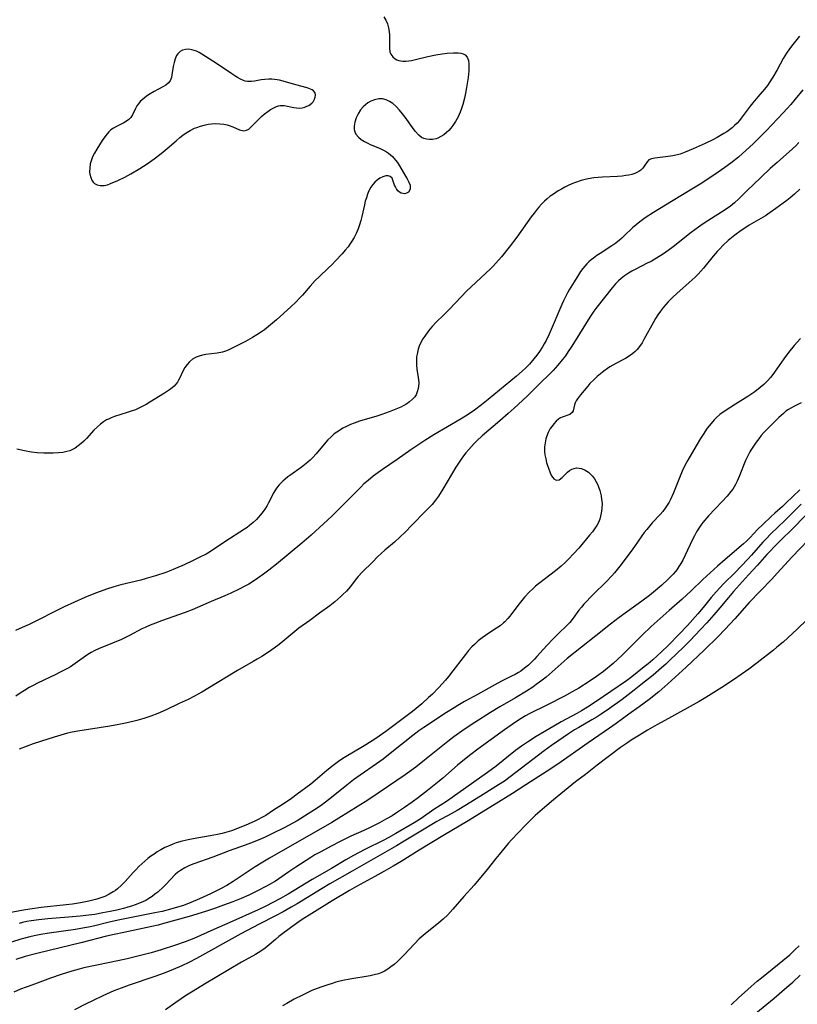
# Model space of a CAD drawing. Units: inches. Extents: x 2112724 to 2118096, y 223719 to 229200.
# Drawn here: x 2117691 to 2117826, y 224034 to 224204 of the extents above; entities that cross this region are included whole.
import ezdxf

# ---------------------------------------------------------------- set-up
doc = ezdxf.new("R2010")
doc.units = ezdxf.units.IN
doc.header["$MEASUREMENT"] = 0
doc.layers.add('c_15_T13S_R20E', color=175, linetype='Continuous')

msp = doc.modelspace()

# ---------------------------------------------------------------- linework, layer by layer
at = {"layer": 'c_15_T13S_R20E'}
for points in [[(2117754.39, 224204.38, 810), (2117754.72, 224203.79, 810), (2117755, 224203.14, 810), (2117755.2, 224202.48, 810), (2117755.32, 224201.84, 810), (2117755.38, 224201.21, 810), (2117755.38, 224200.67, 810), (2117755.33, 224199.52, 810), (2117755.33, 224198.92, 810), (2117755.44, 224198.32, 810), (2117755.61, 224197.9, 810), (2117755.93, 224197.47, 810), (2117756.35, 224197.12, 810), (2117756.65, 224196.95, 810), (2117756.98, 224196.81, 810), (2117757.64, 224196.67, 810), (2117758.16, 224196.67, 810), (2117758.71, 224196.73, 810), (2117759.17, 224196.82, 810), (2117759.85, 224196.97, 810), (2117761.98, 224197.51, 810), (2117763.36, 224197.81, 810), (2117764.46, 224197.98, 810), (2117765.32, 224198.06, 810), (2117766.44, 224198.12, 810), (2117767.22, 224198.11, 810), (2117767.69, 224198.06, 810), (2117768.1, 224197.95, 810), (2117768.45, 224197.77, 810), (2117768.79, 224197.36, 810), (2117768.99, 224196.79, 810), (2117769.06, 224196.25, 810), (2117769.07, 224195.54, 810), (2117769.04, 224195, 810), (2117768.93, 224193.88, 810), (2117768.68, 224192.13, 810), (2117768.51, 224191.18, 810), (2117768.33, 224190.31, 810), (2117768.03, 224189.2, 810), (2117767.82, 224188.54, 810), (2117767.57, 224187.9, 810), (2117767.2, 224187.08, 810), (2117766.76, 224186.27, 810), (2117766.29, 224185.55, 810), (2117765.98, 224185.14, 810), (2117765.61, 224184.74, 810), (2117765.22, 224184.38, 810), (2117764.74, 224183.99, 810), (2117764.24, 224183.66, 810), (2117763.72, 224183.4, 810), (2117763.41, 224183.29, 810), (2117762.78, 224183.15, 810), (2117762.27, 224183.13, 810), (2117761.77, 224183.19, 810), (2117761.31, 224183.32, 810), (2117760.88, 224183.53, 810), (2117760.4, 224183.92, 810), (2117759.8, 224184.58, 810), (2117759.31, 224185.24, 810), (2117758.09, 224187, 810), (2117757.61, 224187.62, 810), (2117757.11, 224188.22, 810), (2117756.5, 224188.86, 810), (2117755.95, 224189.35, 810), (2117755.37, 224189.75, 810), (2117754.76, 224190.04, 810), (2117754.13, 224190.19, 810), (2117753.49, 224190.19, 810), (2117752.77, 224190.04, 810), (2117752.13, 224189.78, 810), (2117751.6, 224189.47, 810), (2117751.19, 224189.17, 810), (2117750.82, 224188.81, 810), (2117750.37, 224188.27, 810), (2117749.93, 224187.6, 810), (2117749.58, 224186.9, 810), (2117749.34, 224186.17, 810), (2117749.24, 224185.45, 810), (2117749.27, 224184.87, 810), (2117749.36, 224184.51, 810), (2117749.56, 224184.09, 810), (2117749.98, 224183.56, 810), (2117750.46, 224183.18, 810), (2117751.02, 224182.83, 810), (2117751.59, 224182.53, 810), (2117752.04, 224182.31, 810), (2117753.6, 224181.65, 810), (2117754.08, 224181.42, 810), (2117754.65, 224181.12, 810), (2117755.19, 224180.77, 810), (2117755.85, 224180.23, 810), (2117756.42, 224179.61, 810), (2117756.73, 224179.19, 810), (2117757.09, 224178.63, 810), (2117758.15, 224176.82, 810), (2117758.42, 224176.33, 810), (2117758.66, 224175.87, 810), (2117758.9, 224175.27, 810), (2117758.95, 224174.6, 810), (2117758.66, 224174.08, 810), (2117758.31, 224173.86, 810), (2117758.02, 224173.79, 810), (2117757.7, 224173.8, 810), (2117757.39, 224173.88, 810), (2117757.1, 224174.05, 810), (2117756.8, 224174.31, 810), (2117756.56, 224174.63, 810), (2117756.38, 224174.95, 810), (2117756.24, 224175.29, 810), (2117755.8, 224176.49, 810), (2117755.47, 224176.77, 810), (2117755.13, 224176.86, 810), (2117754.73, 224176.86, 810), (2117754.2, 224176.72, 810), (2117753.68, 224176.46, 810), (2117753.25, 224176.15, 810), (2117752.84, 224175.77, 810), (2117752.48, 224175.36, 810), (2117752.15, 224174.9, 810), (2117751.8, 224174.26, 810), (2117751.68, 224173.99, 810), (2117751.56, 224173.68, 810), (2117751.36, 224173.09, 810), (2117751.18, 224172.48, 810), (2117751.02, 224171.85, 810), (2117750.57, 224169.87, 810), (2117750.38, 224169.13, 810), (2117750.16, 224168.39, 810), (2117749.92, 224167.7, 810), (2117749.59, 224166.91, 810), (2117749.26, 224166.22, 810), (2117748.87, 224165.56, 810), (2117748.52, 224165.04, 810), (2117748.2, 224164.62, 810), (2117747.7, 224164.02, 810), (2117747.18, 224163.42, 810), (2117746.05, 224162.19, 810), (2117745.38, 224161.5, 810), (2117744.83, 224160.95, 810), (2117743.19, 224159.43, 810), (2117742.54, 224158.8, 810), (2117741.63, 224157.81, 810), (2117740.3, 224156.25, 810), (2117739.82, 224155.71, 810), (2117739.18, 224155.05, 810), (2117738.3, 224154.22, 810), (2117735.83, 224152.01, 810), (2117735.14, 224151.41, 810), (2117734.45, 224150.84, 810), (2117733.74, 224150.29, 810), (2117733.26, 224149.94, 810), (2117732.45, 224149.4, 810), (2117731.69, 224148.93, 810), (2117730.46, 224148.25, 810), (2117729.11, 224147.53, 810), (2117727.95, 224146.95, 810), (2117727.5, 224146.75, 810), (2117727.04, 224146.58, 810), (2117726.51, 224146.43, 810), (2117725.56, 224146.24, 810), (2117723.61, 224145.97, 810), (2117723.02, 224145.87, 810), (2117722.45, 224145.72, 810), (2117721.94, 224145.53, 810), (2117721.34, 224145.18, 810), (2117720.81, 224144.74, 810), (2117720.38, 224144.28, 810), (2117720.01, 224143.76, 810), (2117719.65, 224143.09, 810), (2117719.13, 224141.95, 810), (2117718.92, 224141.56, 810), (2117718.7, 224141.21, 810), (2117718.44, 224140.87, 810), (2117718.14, 224140.55, 810), (2117717.81, 224140.24, 810), (2117717.36, 224139.9, 810), (2117716.49, 224139.32, 810), (2117713.92, 224137.74, 810), (2117713.28, 224137.38, 810), (2117712.28, 224136.84, 810), (2117711.45, 224136.46, 810), (2117710.74, 224136.19, 810), (2117710.03, 224135.95, 810), (2117707.84, 224135.26, 810), (2117707.23, 224135.04, 810), (2117706.8, 224134.84, 810), (2117706.48, 224134.68, 810), (2117705.94, 224134.35, 810), (2117705.41, 224133.95, 810), (2117704.9, 224133.51, 810), (2117704.29, 224132.91, 810), (2117702.97, 224131.49, 810), (2117702.52, 224131.02, 810), (2117702.06, 224130.59, 810), (2117701.57, 224130.19, 810), (2117701.06, 224129.83, 810), (2117700.48, 224129.52, 810), (2117700.09, 224129.36, 810), (2117699.58, 224129.21, 810), (2117698.89, 224129.07, 810), (2117698.17, 224128.99, 810), (2117697.26, 224128.93, 810), (2117696.46, 224128.92, 810), (2117695.64, 224128.92, 810), (2117694.45, 224128.99, 810), (2117693.49, 224129.12, 810), (2117692.31, 224129.33, 810), (2117690.98, 224129.62, 810)], [(2117826.22, 224201, 808), (2117825.03, 224199.56, 808), (2117824.47, 224198.82, 808), (2117823.95, 224198.06, 808), (2117823.41, 224197.18, 808), (2117822.33, 224195.21, 808), (2117821.61, 224193.94, 808), (2117820.98, 224192.95, 808), (2117820.65, 224192.47, 808), (2117820.18, 224191.88, 808), (2117819, 224190.52, 808), (2117818.14, 224189.48, 808), (2117817.7, 224188.92, 808), (2117816.14, 224186.83, 808), (2117815.82, 224186.42, 808), (2117815.42, 224185.97, 808), (2117815, 224185.55, 808), (2117814.56, 224185.16, 808), (2117814.09, 224184.8, 808), (2117813.63, 224184.49, 808), (2117813.16, 224184.19, 808), (2117812, 224183.52, 808), (2117811.21, 224183.09, 808), (2117809.92, 224182.47, 808), (2117807.85, 224181.52, 808), (2117806.46, 224180.95, 808), (2117805.61, 224180.65, 808), (2117805.11, 224180.51, 808), (2117804.3, 224180.34, 808), (2117803.51, 224180.21, 808), (2117801.2, 224179.92, 808), (2117800.61, 224179.8, 808), (2117800.18, 224179.62, 808), (2117799.86, 224179.31, 808), (2117799.38, 224178.57, 808), (2117799.11, 224178.2, 808), (2117798.77, 224177.85, 808), (2117798.46, 224177.64, 808), (2117798.21, 224177.49, 808), (2117797.75, 224177.29, 808), (2117797.24, 224177.13, 808), (2117796.69, 224176.99, 808), (2117796.2, 224176.91, 808), (2117795.55, 224176.82, 808), (2117794.75, 224176.76, 808), (2117792.16, 224176.66, 808), (2117791.4, 224176.61, 808), (2117790.64, 224176.53, 808), (2117790.3, 224176.48, 808), (2117789.38, 224176.29, 808), (2117788.47, 224176.05, 808), (2117787.49, 224175.72, 808), (2117786.86, 224175.48, 808), (2117786.24, 224175.21, 808), (2117785.66, 224174.92, 808), (2117785.09, 224174.6, 808), (2117784.53, 224174.26, 808), (2117783.7, 224173.73, 808), (2117783.15, 224173.34, 808), (2117782.63, 224172.93, 808), (2117782.12, 224172.47, 808), (2117781.63, 224171.98, 808), (2117781.18, 224171.48, 808), (2117780.86, 224171.1, 808), (2117780.34, 224170.44, 808), (2117779.84, 224169.77, 808), (2117777.34, 224166.27, 808), (2117776.04, 224164.53, 808), (2117774.71, 224162.87, 808), (2117773.76, 224161.78, 808), (2117773.29, 224161.28, 808), (2117772.81, 224160.8, 808), (2117769.46, 224157.68, 808), (2117768.66, 224156.92, 808), (2117767.73, 224155.98, 808), (2117765.68, 224153.79, 808), (2117764.72, 224152.83, 808), (2117763.43, 224151.56, 808), (2117762.71, 224150.81, 808), (2117762.34, 224150.38, 808), (2117761.98, 224149.93, 808), (2117761.45, 224149.19, 808), (2117761.13, 224148.68, 808), (2117760.84, 224148.17, 808), (2117760.51, 224147.44, 808), (2117760.33, 224146.94, 808), (2117760.12, 224146.08, 808), (2117760.05, 224145.6, 808), (2117760.01, 224145.12, 808), (2117760.01, 224144.25, 808), (2117760.09, 224143.41, 808), (2117760.27, 224142.41, 808), (2117760.38, 224141.63, 808), (2117760.42, 224141.08, 808), (2117760.38, 224140.44, 808), (2117760.22, 224139.72, 808), (2117759.94, 224139.04, 808), (2117759.71, 224138.69, 808), (2117759.36, 224138.28, 808), (2117758.8, 224137.8, 808), (2117758.16, 224137.38, 808), (2117757.74, 224137.14, 808), (2117757.31, 224136.92, 808), (2117756.73, 224136.66, 808), (2117755.29, 224136.08, 808), (2117754.06, 224135.64, 808), (2117753.18, 224135.35, 808), (2117750.15, 224134.45, 808), (2117749.27, 224134.15, 808), (2117748.62, 224133.89, 808), (2117747.94, 224133.58, 808), (2117747.29, 224133.24, 808), (2117746.7, 224132.89, 808), (2117746.25, 224132.59, 808), (2117745.81, 224132.26, 808), (2117745.19, 224131.73, 808), (2117744.7, 224131.23, 808), (2117744.08, 224130.52, 808), (2117742.69, 224128.83, 808), (2117742.04, 224128.13, 808), (2117741.65, 224127.75, 808), (2117741.25, 224127.39, 808), (2117740.67, 224126.91, 808), (2117740.07, 224126.46, 808), (2117738.32, 224125.22, 808), (2117737.8, 224124.84, 808), (2117737.34, 224124.48, 808), (2117736.9, 224124.1, 808), (2117736.3, 224123.48, 808), (2117735.99, 224123.1, 808), (2117735.71, 224122.71, 808), (2117735.37, 224122.15, 808), (2117734.46, 224120.34, 808), (2117734.2, 224119.88, 808), (2117733.91, 224119.43, 808), (2117733.51, 224118.85, 808), (2117733.07, 224118.29, 808), (2117732.68, 224117.84, 808), (2117732.36, 224117.49, 808), (2117731.79, 224116.95, 808), (2117731.19, 224116.45, 808), (2117730.74, 224116.11, 808), (2117730.28, 224115.79, 808), (2117726.9, 224113.61, 808), (2117724.27, 224111.86, 808), (2117723.67, 224111.5, 808), (2117722.49, 224110.89, 808), (2117721.42, 224110.38, 808), (2117719.86, 224109.66, 808), (2117718.37, 224109, 808), (2117717.27, 224108.56, 808), (2117716.68, 224108.34, 808), (2117714.92, 224107.75, 808), (2117713.32, 224107.28, 808), (2117712.38, 224107.02, 808), (2117708.91, 224106.17, 808), (2117707.73, 224105.85, 808), (2117706.48, 224105.46, 808), (2117704.73, 224104.83, 808), (2117703.98, 224104.53, 808), (2117702.68, 224103.98, 808), (2117699.12, 224102.37, 808), (2117697.78, 224101.72, 808), (2117694.36, 224099.94, 808), (2117693.09, 224099.33, 808), (2117691.87, 224098.79, 808), (2117690.71, 224098.31, 808)], [(2117826.81, 224191.76, 806), (2117825.47, 224190.11, 806), (2117824.69, 224189.19, 806), (2117824.08, 224188.49, 806), (2117823.39, 224187.74, 806), (2117820.46, 224184.67, 806), (2117819.02, 224183.19, 806), (2117818.19, 224182.39, 806), (2117817, 224181.3, 806), (2117815.64, 224180.12, 806), (2117814.32, 224179.04, 806), (2117813.33, 224178.3, 806), (2117812.75, 224177.89, 806), (2117811.57, 224177.1, 806), (2117809.02, 224175.44, 806), (2117807.88, 224174.73, 806), (2117804.09, 224172.46, 806), (2117800.96, 224170.53, 806), (2117799.54, 224169.61, 806), (2117798.62, 224168.94, 806), (2117797.97, 224168.43, 806), (2117797.34, 224167.89, 806), (2117795.93, 224166.5, 806), (2117795.5, 224166.1, 806), (2117795.08, 224165.73, 806), (2117794.45, 224165.24, 806), (2117793.79, 224164.78, 806), (2117791.77, 224163.47, 806), (2117791.18, 224163.08, 806), (2117790.6, 224162.66, 806), (2117790.19, 224162.34, 806), (2117789.82, 224162.02, 806), (2117789.46, 224161.68, 806), (2117789.1, 224161.29, 806), (2117788.77, 224160.88, 806), (2117788.38, 224160.34, 806), (2117788.01, 224159.78, 806), (2117787.25, 224158.57, 806), (2117786.42, 224157.19, 806), (2117786.12, 224156.64, 806), (2117785.82, 224156.09, 806), (2117785.42, 224155.27, 806), (2117785.13, 224154.65, 806), (2117782.94, 224149.52, 806), (2117782.41, 224148.43, 806), (2117782.11, 224147.86, 806), (2117781.79, 224147.31, 806), (2117781.26, 224146.5, 806), (2117780.81, 224145.86, 806), (2117780.32, 224145.24, 806), (2117779.56, 224144.35, 806), (2117778.92, 224143.68, 806), (2117778.28, 224143.09, 806), (2117777.3, 224142.25, 806), (2117772.41, 224138.2, 806), (2117771.25, 224137.3, 806), (2117770.04, 224136.4, 806), (2117768.95, 224135.65, 806), (2117767.74, 224134.88, 806), (2117763.04, 224132.1, 806), (2117761.45, 224131.11, 806), (2117760.44, 224130.46, 806), (2117759.02, 224129.52, 806), (2117756.71, 224127.88, 806), (2117754.14, 224126.13, 806), (2117753.34, 224125.57, 806), (2117752.56, 224124.99, 806), (2117751.65, 224124.25, 806), (2117750.94, 224123.62, 806), (2117750.38, 224123.08, 806), (2117747.95, 224120.62, 806), (2117745.38, 224118.06, 806), (2117743.95, 224116.71, 806), (2117741.81, 224114.77, 806), (2117740.19, 224113.38, 806), (2117735.85, 224109.78, 806), (2117734.53, 224108.73, 806), (2117733.58, 224108.01, 806), (2117732.61, 224107.32, 806), (2117731.84, 224106.81, 806), (2117731.02, 224106.32, 806), (2117730.34, 224105.94, 806), (2117729.39, 224105.45, 806), (2117727.92, 224104.75, 806), (2117726.89, 224104.3, 806), (2117724.54, 224103.33, 806), (2117722.19, 224102.27, 806), (2117721.28, 224101.88, 806), (2117720.03, 224101.41, 806), (2117715.96, 224099.99, 806), (2117714.9, 224099.59, 806), (2117714, 224099.23, 806), (2117713.11, 224098.84, 806), (2117712.54, 224098.56, 806), (2117710.41, 224097.43, 806), (2117709.02, 224096.75, 806), (2117707.47, 224096.09, 806), (2117705.09, 224095.14, 806), (2117704.46, 224094.86, 806), (2117703.82, 224094.51, 806), (2117703.24, 224094.15, 806), (2117701.03, 224092.57, 806), (2117700.21, 224092.04, 806), (2117699.72, 224091.74, 806), (2117698.47, 224091.07, 806), (2117697.72, 224090.69, 806), (2117694.52, 224089.19, 806), (2117693.79, 224088.82, 806), (2117693.07, 224088.42, 806), (2117692.27, 224087.94, 806), (2117691.56, 224087.48, 806), (2117690.81, 224086.95, 806)], [(2117826.12, 224182.63, 804), (2117825.57, 224182.08, 804), (2117825, 224181.55, 804), (2117822.33, 224179.21, 804), (2117821.15, 224178.14, 804), (2117818.14, 224175.27, 804), (2117817.22, 224174.39, 804), (2117815.72, 224172.89, 804), (2117815, 224172.23, 804), (2117814.26, 224171.62, 804), (2117813.39, 224171, 804), (2117810.35, 224169.12, 804), (2117809.54, 224168.57, 804), (2117808.74, 224168.01, 804), (2117807.48, 224167.06, 804), (2117804.37, 224164.62, 804), (2117802.9, 224163.54, 804), (2117802.22, 224163.08, 804), (2117801.2, 224162.46, 804), (2117800.56, 224162.1, 804), (2117799.91, 224161.76, 804), (2117797.82, 224160.71, 804), (2117797.22, 224160.38, 804), (2117796.64, 224160.04, 804), (2117795.94, 224159.57, 804), (2117795.41, 224159.16, 804), (2117794.91, 224158.72, 804), (2117794.39, 224158.19, 804), (2117793.84, 224157.54, 804), (2117791.17, 224154.17, 804), (2117790.64, 224153.47, 804), (2117789.96, 224152.46, 804), (2117787.44, 224148.35, 804), (2117786.74, 224147.24, 804), (2117786.26, 224146.52, 804), (2117785.75, 224145.79, 804), (2117785.19, 224145.05, 804), (2117784.43, 224144.13, 804), (2117783.63, 224143.26, 804), (2117782.99, 224142.6, 804), (2117781.37, 224141.02, 804), (2117779.25, 224138.92, 804), (2117778.34, 224138.04, 804), (2117776.88, 224136.7, 804), (2117775.87, 224135.81, 804), (2117774.42, 224134.56, 804), (2117771.37, 224131.96, 804), (2117770.46, 224131.1, 804), (2117769.97, 224130.59, 804), (2117769.04, 224129.56, 804), (2117768.57, 224129, 804), (2117768.15, 224128.46, 804), (2117767.74, 224127.91, 804), (2117767.28, 224127.22, 804), (2117766.83, 224126.5, 804), (2117764.59, 224122.75, 804), (2117763.83, 224121.54, 804), (2117763.31, 224120.8, 804), (2117762.73, 224120.09, 804), (2117762.17, 224119.49, 804), (2117761.6, 224118.9, 804), (2117759.23, 224116.51, 804), (2117758.08, 224115.32, 804), (2117757.22, 224114.46, 804), (2117756.24, 224113.58, 804), (2117754.54, 224112.16, 804), (2117753.93, 224111.62, 804), (2117753.31, 224111.03, 804), (2117752.45, 224110.18, 804), (2117750.64, 224108.36, 804), (2117749.95, 224107.62, 804), (2117749.61, 224107.23, 804), (2117748.62, 224105.92, 804), (2117748.26, 224105.48, 804), (2117747.93, 224105.11, 804), (2117747.31, 224104.5, 804), (2117746.95, 224104.18, 804), (2117745.91, 224103.28, 804), (2117745.05, 224102.58, 804), (2117743.25, 224101.28, 804), (2117741.58, 224100.04, 804), (2117739.67, 224098.68, 804), (2117738.64, 224097.86, 804), (2117736.92, 224096.39, 804), (2117736.27, 224095.88, 804), (2117734.77, 224094.8, 804), (2117733.31, 224093.82, 804), (2117732.51, 224093.33, 804), (2117731.8, 224092.92, 804), (2117729.07, 224091.4, 804), (2117723.98, 224088.3, 804), (2117722.91, 224087.66, 804), (2117721.68, 224086.97, 804), (2117720.57, 224086.4, 804), (2117719.03, 224085.66, 804), (2117716.79, 224084.61, 804), (2117715.34, 224083.98, 804), (2117714.13, 224083.52, 804), (2117712.88, 224083.1, 804), (2117711.71, 224082.76, 804), (2117710.03, 224082.34, 804), (2117708.61, 224082.05, 804), (2117707.01, 224081.77, 804), (2117701.47, 224080.9, 804), (2117700.54, 224080.72, 804), (2117699.74, 224080.53, 804), (2117697.38, 224079.85, 804), (2117695.07, 224079.14, 804), (2117693.78, 224078.7, 804), (2117691.35, 224077.8, 804)], [(2117826.26, 224174.58, 802), (2117825.32, 224173.68, 802), (2117824.61, 224173.07, 802), (2117824.04, 224172.63, 802), (2117822.14, 224171.22, 802), (2117821.15, 224170.52, 802), (2117820.31, 224169.99, 802), (2117817.53, 224168.36, 802), (2117816.75, 224167.86, 802), (2117816.14, 224167.44, 802), (2117815.03, 224166.61, 802), (2117813.9, 224165.68, 802), (2117813.02, 224164.89, 802), (2117812.36, 224164.21, 802), (2117811.97, 224163.79, 802), (2117811.28, 224162.98, 802), (2117809.6, 224160.92, 802), (2117808.67, 224159.89, 802), (2117808.18, 224159.39, 802), (2117807.16, 224158.43, 802), (2117805, 224156.55, 802), (2117804.31, 224155.92, 802), (2117803.49, 224155.08, 802), (2117802.69, 224154.18, 802), (2117802.16, 224153.5, 802), (2117801.71, 224152.86, 802), (2117801.32, 224152.23, 802), (2117800.96, 224151.59, 802), (2117799.33, 224148.57, 802), (2117799, 224148.01, 802), (2117798.71, 224147.59, 802), (2117798.14, 224146.88, 802), (2117797.79, 224146.53, 802), (2117797.42, 224146.19, 802), (2117796.76, 224145.7, 802), (2117796.16, 224145.32, 802), (2117795.59, 224145, 802), (2117793.95, 224144.14, 802), (2117793.45, 224143.85, 802), (2117793.04, 224143.59, 802), (2117792.41, 224143.14, 802), (2117791.8, 224142.65, 802), (2117791.24, 224142.19, 802), (2117790.7, 224141.7, 802), (2117790, 224140.97, 802), (2117789.62, 224140.54, 802), (2117788.38, 224139.03, 802), (2117787.86, 224138.36, 802), (2117787.6, 224137.97, 802), (2117787.43, 224137.64, 802), (2117787.31, 224137.31, 802), (2117787.08, 224136.27, 802), (2117786.93, 224135.96, 802), (2117786.5, 224135.62, 802), (2117785.22, 224135.18, 802), (2117784.9, 224135.03, 802), (2117784.57, 224134.82, 802), (2117784.15, 224134.45, 802), (2117783.75, 224134.02, 802), (2117783.44, 224133.62, 802), (2117783.15, 224133.19, 802), (2117782.78, 224132.51, 802), (2117782.48, 224131.77, 802), (2117782.37, 224131.41, 802), (2117782.23, 224130.73, 802), (2117782.17, 224130.04, 802), (2117782.17, 224129.24, 802), (2117782.22, 224128.67, 802), (2117782.35, 224127.98, 802), (2117782.51, 224127.31, 802), (2117782.65, 224126.82, 802), (2117782.81, 224126.35, 802), (2117783.13, 224125.55, 802), (2117783.38, 224125.03, 802), (2117783.57, 224124.74, 802), (2117783.78, 224124.5, 802), (2117784.16, 224124.3, 802), (2117784.67, 224124.36, 802), (2117785.19, 224124.74, 802), (2117785.7, 224125.28, 802), (2117786.12, 224125.68, 802), (2117786.49, 224125.96, 802), (2117786.89, 224126.18, 802), (2117787.28, 224126.32, 802), (2117787.69, 224126.39, 802), (2117788.12, 224126.38, 802), (2117788.56, 224126.28, 802), (2117789.16, 224126.03, 802), (2117789.74, 224125.65, 802), (2117790.06, 224125.37, 802), (2117790.44, 224124.97, 802), (2117790.78, 224124.51, 802), (2117791.08, 224124.01, 802), (2117791.3, 224123.57, 802), (2117791.48, 224123.11, 802), (2117791.7, 224122.47, 802), (2117791.92, 224121.56, 802), (2117792.02, 224120.93, 802), (2117792.08, 224120.29, 802), (2117792.06, 224119.37, 802), (2117791.95, 224118.58, 802), (2117791.83, 224118.05, 802), (2117791.68, 224117.54, 802), (2117791.45, 224116.97, 802), (2117791.16, 224116.42, 802), (2117790.81, 224115.87, 802), (2117790.41, 224115.34, 802), (2117789.93, 224114.75, 802), (2117788.06, 224112.54, 802), (2117787.17, 224111.55, 802), (2117786.31, 224110.65, 802), (2117785.67, 224110.02, 802), (2117785, 224109.43, 802), (2117784.02, 224108.63, 802), (2117782.29, 224107.31, 802), (2117781.08, 224106.36, 802), (2117780.6, 224105.96, 802), (2117780.06, 224105.47, 802), (2117779.55, 224104.97, 802), (2117778.7, 224104.06, 802), (2117778.23, 224103.5, 802), (2117777.78, 224102.93, 802), (2117776.86, 224101.68, 802), (2117776.17, 224100.77, 802), (2117775.83, 224100.37, 802), (2117775.3, 224099.8, 802), (2117775.08, 224099.6, 802), (2117774.49, 224099.13, 802), (2117773.85, 224098.69, 802), (2117772.51, 224097.84, 802), (2117771.94, 224097.46, 802), (2117771.37, 224097.05, 802), (2117770.68, 224096.49, 802), (2117770.02, 224095.88, 802), (2117769.61, 224095.46, 802), (2117769.02, 224094.82, 802), (2117768.47, 224094.16, 802), (2117768.06, 224093.65, 802), (2117766.3, 224091.3, 802), (2117765.54, 224090.33, 802), (2117765.01, 224089.7, 802), (2117763.9, 224088.46, 802), (2117762.77, 224087.3, 802), (2117762.12, 224086.7, 802), (2117760.93, 224085.63, 802), (2117759.32, 224084.3, 802), (2117758.17, 224083.41, 802), (2117754.73, 224080.87, 802), (2117752.98, 224079.66, 802), (2117751.29, 224078.56, 802), (2117750.41, 224078.02, 802), (2117747.88, 224076.54, 802), (2117747.29, 224076.16, 802), (2117746.53, 224075.63, 802), (2117745.61, 224074.94, 802), (2117744.55, 224074.11, 802), (2117742.49, 224072.36, 802), (2117741.74, 224071.76, 802), (2117739.39, 224069.99, 802), (2117738.41, 224069.28, 802), (2117737.14, 224068.41, 802), (2117735.33, 224067.22, 802), (2117733.97, 224066.35, 802), (2117733.29, 224065.96, 802), (2117732.65, 224065.62, 802), (2117732.09, 224065.34, 802), (2117730.95, 224064.82, 802), (2117729.4, 224064.19, 802), (2117728.04, 224063.7, 802), (2117727.26, 224063.46, 802), (2117726.44, 224063.24, 802), (2117725.62, 224063.05, 802), (2117724.37, 224062.8, 802), (2117721.42, 224062.3, 802), (2117720.54, 224062.12, 802), (2117719.54, 224061.88, 802), (2117718.51, 224061.58, 802), (2117717.89, 224061.36, 802), (2117717.27, 224061.11, 802), (2117716.55, 224060.77, 802), (2117715.86, 224060.39, 802), (2117715.23, 224060.03, 802), (2117714.68, 224059.67, 802), (2117714.14, 224059.3, 802), (2117713.61, 224058.9, 802), (2117713.06, 224058.45, 802), (2117712.54, 224057.97, 802), (2117712.06, 224057.51, 802), (2117711.51, 224056.96, 802), (2117711.07, 224056.48, 802), (2117709.67, 224054.89, 802), (2117709.06, 224054.28, 802), (2117708.36, 224053.67, 802), (2117707.98, 224053.39, 802), (2117707.58, 224053.12, 802), (2117706.89, 224052.7, 802), (2117706.16, 224052.34, 802), (2117705.66, 224052.14, 802), (2117704.77, 224051.86, 802), (2117703.42, 224051.53, 802), (2117701.95, 224051.24, 802), (2117700.57, 224051.02, 802), (2117699.48, 224050.88, 802), (2117695.14, 224050.4, 802), (2117693.61, 224050.2, 802), (2117692.44, 224050.03, 802), (2117691.47, 224049.86, 802), (2117689.98, 224049.54, 802)], [(2117826.36, 224148.79, 800), (2117825.29, 224147.55, 800), (2117824.32, 224146.35, 800), (2117823.51, 224145.25, 800), (2117822.3, 224143.52, 800), (2117821.59, 224142.56, 800), (2117821.18, 224142.03, 800), (2117820.75, 224141.52, 800), (2117820.4, 224141.15, 800), (2117820.03, 224140.79, 800), (2117819.42, 224140.27, 800), (2117818.49, 224139.57, 800), (2117817.29, 224138.76, 800), (2117815.15, 224137.42, 800), (2117813.37, 224136.26, 800), (2117812.45, 224135.6, 800), (2117811.86, 224135.11, 800), (2117811.44, 224134.7, 800), (2117810.92, 224134.1, 800), (2117810.59, 224133.68, 800), (2117810.27, 224133.25, 800), (2117809.55, 224132.18, 800), (2117809.09, 224131.46, 800), (2117808.33, 224130.21, 800), (2117806.89, 224127.76, 800), (2117806.4, 224126.84, 800), (2117805.92, 224125.85, 800), (2117805.56, 224124.99, 800), (2117804.41, 224122.07, 800), (2117803.91, 224120.96, 800), (2117803.66, 224120.47, 800), (2117803.35, 224119.95, 800), (2117803.01, 224119.44, 800), (2117802.59, 224118.89, 800), (2117802.14, 224118.37, 800), (2117800.75, 224116.89, 800), (2117800.27, 224116.34, 800), (2117799.8, 224115.77, 800), (2117799.39, 224115.22, 800), (2117798.99, 224114.66, 800), (2117797.71, 224112.81, 800), (2117797.11, 224112, 800), (2117795.14, 224109.4, 800), (2117794.22, 224108.26, 800), (2117793.77, 224107.74, 800), (2117792.78, 224106.7, 800), (2117790.55, 224104.5, 800), (2117788.96, 224102.83, 800), (2117788.53, 224102.34, 800), (2117788.08, 224101.79, 800), (2117787.09, 224100.43, 800), (2117786.5, 224099.68, 800), (2117786.05, 224099.2, 800), (2117784.48, 224097.72, 800), (2117783.64, 224096.88, 800), (2117782.57, 224095.73, 800), (2117780.82, 224093.79, 800), (2117780.42, 224093.36, 800), (2117779.89, 224092.84, 800), (2117779.35, 224092.33, 800), (2117778.71, 224091.79, 800), (2117778.03, 224091.29, 800), (2117777.66, 224091.05, 800), (2117777.06, 224090.71, 800), (2117776.45, 224090.39, 800), (2117774.74, 224089.55, 800), (2117773.54, 224088.93, 800), (2117772.5, 224088.35, 800), (2117770.67, 224087.3, 800), (2117768.34, 224086.02, 800), (2117767.16, 224085.35, 800), (2117766.52, 224084.96, 800), (2117765.22, 224084.13, 800), (2117761.28, 224081.52, 800), (2117760.45, 224080.94, 800), (2117759.38, 224080.13, 800), (2117757.44, 224078.6, 800), (2117754.91, 224076.57, 800), (2117754.28, 224076.08, 800), (2117753.13, 224075.25, 800), (2117750.28, 224073.28, 800), (2117749.15, 224072.46, 800), (2117747.98, 224071.55, 800), (2117745.36, 224069.44, 800), (2117744.32, 224068.65, 800), (2117743.52, 224068.07, 800), (2117742.39, 224067.3, 800), (2117740.69, 224066.21, 800), (2117739.38, 224065.43, 800), (2117738.66, 224065.02, 800), (2117737.14, 224064.2, 800), (2117735.16, 224063.19, 800), (2117734.01, 224062.63, 800), (2117733.34, 224062.33, 800), (2117731.81, 224061.7, 800), (2117730.39, 224061.18, 800), (2117727.67, 224060.22, 800), (2117724.84, 224059.13, 800), (2117721.54, 224057.99, 800), (2117720.79, 224057.69, 800), (2117719.98, 224057.3, 800), (2117719.22, 224056.84, 800), (2117718.72, 224056.46, 800), (2117718.33, 224056.11, 800), (2117716.7, 224054.38, 800), (2117716.3, 224053.99, 800), (2117715.3, 224053.09, 800), (2117714.82, 224052.7, 800), (2117714.33, 224052.33, 800), (2117713.79, 224051.97, 800), (2117713.23, 224051.65, 800), (2117712.42, 224051.26, 800), (2117711.43, 224050.87, 800), (2117710.8, 224050.66, 800), (2117710.16, 224050.46, 800), (2117709.41, 224050.25, 800), (2117708.25, 224049.97, 800), (2117707.09, 224049.72, 800), (2117705.82, 224049.48, 800), (2117704.42, 224049.23, 800), (2117703.41, 224049.08, 800), (2117701.89, 224048.91, 800), (2117699.86, 224048.74, 800), (2117696.29, 224048.47, 800), (2117694.77, 224048.32, 800), (2117693.42, 224048.13, 800), (2117692.67, 224047.99, 800), (2117691.92, 224047.83, 800), (2117691.34, 224047.68, 800)], [(2117826.48, 224137.67, 798), (2117825.32, 224137.09, 798), (2117824.72, 224136.75, 798), (2117824.28, 224136.48, 798), (2117823.86, 224136.18, 798), (2117823.42, 224135.83, 798), (2117822.64, 224135.11, 798), (2117821.01, 224133.51, 798), (2117820.07, 224132.52, 798), (2117819.61, 224132, 798), (2117819.17, 224131.44, 798), (2117818.74, 224130.87, 798), (2117818.26, 224130.18, 798), (2117817.8, 224129.48, 798), (2117817.62, 224129.17, 798), (2117817.21, 224128.38, 798), (2117816.9, 224127.67, 798), (2117815.79, 224124.91, 798), (2117815.45, 224124.12, 798), (2117815.13, 224123.51, 798), (2117814.66, 224122.75, 798), (2117814.36, 224122.32, 798), (2117813.72, 224121.53, 798), (2117812.87, 224120.62, 798), (2117811.61, 224119.34, 798), (2117810.49, 224118.1, 798), (2117809.53, 224116.95, 798), (2117809.18, 224116.49, 798), (2117808.84, 224116, 798), (2117808.43, 224115.34, 798), (2117808.05, 224114.67, 798), (2117807.71, 224114, 798), (2117806.47, 224111.29, 798), (2117806.04, 224110.46, 798), (2117805.72, 224109.89, 798), (2117805.37, 224109.34, 798), (2117805, 224108.81, 798), (2117804.76, 224108.51, 798), (2117804.35, 224108.02, 798), (2117803.9, 224107.55, 798), (2117803.44, 224107.09, 798), (2117802.41, 224106.14, 798), (2117801.33, 224105.2, 798), (2117800.27, 224104.33, 798), (2117798.97, 224103.35, 798), (2117795.02, 224100.54, 798), (2117793.55, 224099.42, 798), (2117791.04, 224097.39, 798), (2117786.06, 224093.46, 798), (2117785, 224092.56, 798), (2117782.41, 224090.26, 798), (2117781.29, 224089.36, 798), (2117780.73, 224088.94, 798), (2117780.15, 224088.53, 798), (2117779.01, 224087.81, 798), (2117777.11, 224086.67, 798), (2117774.42, 224085.1, 798), (2117772.79, 224084.11, 798), (2117770.1, 224082.38, 798), (2117768.27, 224081.16, 798), (2117766.49, 224079.91, 798), (2117765.44, 224079.11, 798), (2117761.4, 224075.86, 798), (2117759.89, 224074.67, 798), (2117758.08, 224073.37, 798), (2117755.2, 224071.37, 798), (2117753.4, 224070.17, 798), (2117751.61, 224068.99, 798), (2117746.59, 224065.86, 798), (2117745.38, 224065.13, 798), (2117743.51, 224064.04, 798), (2117738.92, 224061.44, 798), (2117734.6, 224058.93, 798), (2117733.44, 224058.24, 798), (2117732.16, 224057.45, 798), (2117730.91, 224056.64, 798), (2117728.36, 224054.93, 798), (2117727.24, 224054.22, 798), (2117726.17, 224053.63, 798), (2117725.37, 224053.22, 798), (2117724.41, 224052.77, 798), (2117722.55, 224051.93, 798), (2117721.02, 224051.28, 798), (2117719.75, 224050.79, 798), (2117719.1, 224050.57, 798), (2117717.77, 224050.18, 798), (2117716.07, 224049.75, 798), (2117714.81, 224049.48, 798), (2117711.63, 224048.87, 798), (2117708.45, 224048.21, 798), (2117706.66, 224047.81, 798), (2117704.42, 224047.26, 798), (2117703.36, 224047.03, 798), (2117702.64, 224046.89, 798), (2117701.12, 224046.63, 798), (2117696.52, 224045.99, 798), (2117695.09, 224045.75, 798), (2117693.94, 224045.53, 798), (2117693.18, 224045.36, 798), (2117691.67, 224044.97, 798), (2117690.04, 224044.45, 798)], [(2117826.25, 224122.61, 796), (2117823.84, 224120.28, 796), (2117823.26, 224119.74, 796), (2117821.95, 224118.58, 796), (2117821.3, 224117.99, 796), (2117819.88, 224116.64, 796), (2117818.96, 224115.73, 796), (2117817.71, 224114.37, 796), (2117817.06, 224113.73, 796), (2117816.55, 224113.26, 796), (2117813.37, 224110.57, 796), (2117812.02, 224109.39, 796), (2117809.49, 224107.09, 796), (2117807.49, 224105.18, 796), (2117805.91, 224103.71, 796), (2117803.71, 224101.74, 796), (2117800.58, 224098.98, 796), (2117799.02, 224097.49, 796), (2117795.57, 224094.01, 796), (2117794.82, 224093.32, 796), (2117793.98, 224092.58, 796), (2117792.34, 224091.24, 796), (2117791.12, 224090.32, 796), (2117789.84, 224089.46, 796), (2117788.08, 224088.35, 796), (2117786.94, 224087.68, 796), (2117785.58, 224086.94, 796), (2117782.54, 224085.38, 796), (2117779.61, 224083.94, 796), (2117778.88, 224083.55, 796), (2117777.83, 224082.92, 796), (2117776.55, 224082.07, 796), (2117775.24, 224081.14, 796), (2117770.63, 224077.76, 796), (2117769.44, 224076.87, 796), (2117767.77, 224075.56, 796), (2117767.08, 224075, 796), (2117764.57, 224072.8, 796), (2117763.93, 224072.25, 796), (2117761.94, 224070.63, 796), (2117760.38, 224069.43, 796), (2117759.27, 224068.62, 796), (2117757.94, 224067.68, 796), (2117756.76, 224066.89, 796), (2117755.79, 224066.29, 796), (2117754.81, 224065.73, 796), (2117753.64, 224065.08, 796), (2117752.72, 224064.59, 796), (2117752.04, 224064.25, 796), (2117750.95, 224063.73, 796), (2117748.69, 224062.74, 796), (2117747.73, 224062.28, 796), (2117746.74, 224061.79, 796), (2117745.42, 224061.11, 796), (2117743.36, 224060.01, 796), (2117742.48, 224059.5, 796), (2117741.74, 224059.05, 796), (2117739.16, 224057.42, 796), (2117737.94, 224056.6, 796), (2117736.23, 224055.37, 796), (2117735.68, 224055, 796), (2117735.14, 224054.66, 796), (2117734.11, 224054.09, 796), (2117732.55, 224053.29, 796), (2117731.05, 224052.56, 796), (2117729.7, 224051.96, 796), (2117728.28, 224051.39, 796), (2117726.67, 224050.8, 796), (2117725.28, 224050.31, 796), (2117723.74, 224049.79, 796), (2117722.05, 224049.26, 796), (2117720.73, 224048.87, 796), (2117716.14, 224047.58, 796), (2117715.37, 224047.39, 796), (2117714.3, 224047.15, 796), (2117709.42, 224046.13, 796), (2117707.78, 224045.78, 796), (2117706.45, 224045.46, 796), (2117702.04, 224044.3, 796), (2117696.56, 224043.01, 796), (2117694.42, 224042.48, 796), (2117692.38, 224041.93, 796), (2117690.79, 224041.44, 796)], [(2117826.47, 224120.11, 794), (2117823.68, 224117.29, 794), (2117821.27, 224114.99, 794), (2117820.44, 224114.15, 794), (2117819.9, 224113.56, 794), (2117817.9, 224111.29, 794), (2117817.28, 224110.61, 794), (2117815.03, 224108.26, 794), (2117813.15, 224106.4, 794), (2117812.47, 224105.7, 794), (2117811.8, 224104.98, 794), (2117810.96, 224104.01, 794), (2117809.54, 224102.27, 794), (2117808.65, 224101.2, 794), (2117806.85, 224099.19, 794), (2117805.38, 224097.62, 794), (2117803.59, 224095.79, 794), (2117802.35, 224094.59, 794), (2117800.87, 224093.25, 794), (2117800.05, 224092.53, 794), (2117799.39, 224091.99, 794), (2117797.24, 224090.28, 794), (2117796.29, 224089.57, 794), (2117790.87, 224085.9, 794), (2117789.57, 224085.04, 794), (2117788.54, 224084.4, 794), (2117787.74, 224083.94, 794), (2117785.04, 224082.5, 794), (2117783.75, 224081.78, 794), (2117780.7, 224079.97, 794), (2117779.19, 224079.01, 794), (2117778.19, 224078.33, 794), (2117777.14, 224077.53, 794), (2117773.79, 224074.83, 794), (2117772.32, 224073.74, 794), (2117766.2, 224069.42, 794), (2117765.2, 224068.76, 794), (2117763.03, 224067.36, 794), (2117760.81, 224065.82, 794), (2117759.63, 224065.08, 794), (2117756.47, 224063.23, 794), (2117755.14, 224062.49, 794), (2117754.35, 224062.08, 794), (2117751.08, 224060.43, 794), (2117749.16, 224059.39, 794), (2117747.83, 224058.65, 794), (2117745.34, 224057.19, 794), (2117741.98, 224055.28, 794), (2117737.83, 224052.75, 794), (2117736.38, 224051.91, 794), (2117735.21, 224051.27, 794), (2117734, 224050.65, 794), (2117732.67, 224050.03, 794), (2117727.75, 224047.84, 794), (2117725.02, 224046.65, 794), (2117721.57, 224045.09, 794), (2117720.06, 224044.49, 794), (2117718.38, 224043.89, 794), (2117715.92, 224043.09, 794), (2117714.16, 224042.57, 794), (2117712.34, 224042.11, 794), (2117710.02, 224041.57, 794), (2117708.39, 224041.22, 794), (2117704.76, 224040.48, 794), (2117702.54, 224039.98, 794), (2117701.73, 224039.77, 794), (2117700.44, 224039.42, 794), (2117698.59, 224038.84, 794), (2117696.79, 224038.21, 794), (2117693.56, 224037.03, 794), (2117691.61, 224036.3, 794), (2117690.44, 224035.82, 794)], [(2117829, 224120.02, 792), (2117825.5, 224116.38, 792), (2117822.47, 224113.4, 792), (2117820.57, 224111.41, 792), (2117818.96, 224109.6, 792), (2117817.39, 224107.91, 792), (2117814.82, 224105.04, 792), (2117813.92, 224104, 792), (2117812.43, 224102.2, 792), (2117811.41, 224101, 792), (2117810.17, 224099.6, 792), (2117809.12, 224098.46, 792), (2117807.27, 224096.54, 792), (2117806.16, 224095.42, 792), (2117803.82, 224093.16, 792), (2117803.1, 224092.48, 792), (2117802.37, 224091.84, 792), (2117800.9, 224090.59, 792), (2117798.81, 224088.88, 792), (2117797.63, 224087.96, 792), (2117795.56, 224086.4, 792), (2117793.39, 224084.82, 792), (2117791.93, 224083.82, 792), (2117791.27, 224083.39, 792), (2117790.34, 224082.84, 792), (2117788.07, 224081.56, 792), (2117787.34, 224081.12, 792), (2117786.29, 224080.45, 792), (2117784.43, 224079.18, 792), (2117783.34, 224078.4, 792), (2117782.09, 224077.48, 792), (2117776.23, 224072.98, 792), (2117775.24, 224072.27, 792), (2117774.22, 224071.6, 792), (2117771.56, 224069.97, 792), (2117768.67, 224068.18, 792), (2117767.05, 224067.2, 792), (2117766.04, 224066.63, 792), (2117763.55, 224065.28, 792), (2117760.46, 224063.44, 792), (2117757.9, 224061.86, 792), (2117756.55, 224061.06, 792), (2117748.91, 224056.69, 792), (2117745.02, 224054.51, 792), (2117743.7, 224053.72, 792), (2117739.4, 224051.08, 792), (2117738.36, 224050.46, 792), (2117736.98, 224049.68, 792), (2117735.65, 224048.97, 792), (2117732.84, 224047.52, 792), (2117729.68, 224045.86, 792), (2117722.02, 224041.61, 792), (2117720.69, 224040.93, 792), (2117719.47, 224040.35, 792), (2117717.95, 224039.69, 792), (2117716.7, 224039.2, 792), (2117715.77, 224038.85, 792), (2117714.61, 224038.44, 792), (2117710.38, 224037.02, 792), (2117708.98, 224036.51, 792), (2117707.73, 224036.01, 792), (2117705.79, 224035.14, 792), (2117704.16, 224034.37, 792), (2117702.84, 224033.7, 792), (2117700.95, 224032.71, 792)], [(2117829.04, 224115.3, 790), (2117824.96, 224111.05, 790), (2117822.37, 224108.2, 790), (2117821.41, 224107.16, 790), (2117819.42, 224105.1, 790), (2117817.53, 224103.11, 790), (2117815.01, 224100.3, 790), (2117813.36, 224098.51, 790), (2117812.1, 224097.22, 790), (2117809.71, 224094.87, 790), (2117806.61, 224091.97, 790), (2117803.48, 224089.1, 790), (2117801.88, 224087.71, 790), (2117800.22, 224086.37, 790), (2117798.53, 224085.1, 790), (2117796.7, 224083.82, 790), (2117794.52, 224082.23, 790), (2117793.37, 224081.42, 790), (2117789.66, 224078.91, 790), (2117784.45, 224075.22, 790), (2117782.62, 224073.99, 790), (2117778.93, 224071.63, 790), (2117776.6, 224070.12, 790), (2117773.44, 224068.16, 790), (2117768.64, 224065.23, 790), (2117764.84, 224063.01, 790), (2117760.47, 224060.31, 790), (2117757.39, 224058.38, 790), (2117755.98, 224057.55, 790), (2117754.4, 224056.64, 790), (2117752.83, 224055.78, 790), (2117749.67, 224054.05, 790), (2117748.44, 224053.35, 790), (2117745.44, 224051.58, 790), (2117741.95, 224049.41, 790), (2117740.28, 224048.34, 790), (2117739.68, 224047.94, 790), (2117738.48, 224047.07, 790), (2117736.26, 224045.39, 790), (2117735.64, 224044.89, 790), (2117734.57, 224043.98, 790), (2117733.87, 224043.42, 790), (2117733.13, 224042.9, 790), (2117732.18, 224042.32, 790), (2117729.77, 224040.96, 790), (2117723.39, 224037.19, 790), (2117721.41, 224035.99, 790), (2117720.26, 224035.25, 790), (2117718.43, 224034, 790), (2117716.65, 224032.75, 790)], [(2117829.33, 224101.95, 788), (2117825.8, 224098.55, 788), (2117823.38, 224096.29, 788), (2117822.32, 224095.39, 788), (2117821.69, 224094.88, 788), (2117818.89, 224092.72, 788), (2117817.43, 224091.64, 788), (2117814.82, 224089.8, 788), (2117812.77, 224088.47, 788), (2117810, 224086.73, 788), (2117808.86, 224086.05, 788), (2117803.55, 224083.09, 788), (2117801.55, 224081.99, 788), (2117799.96, 224081.09, 788), (2117798.54, 224080.23, 788), (2117797.13, 224079.32, 788), (2117796.47, 224078.88, 788), (2117795.29, 224078.05, 788), (2117791.24, 224075.03, 788), (2117789.2, 224073.43, 788), (2117787.51, 224072.15, 788), (2117783.69, 224069.06, 788), (2117782.52, 224068.06, 788), (2117780.55, 224066.33, 788), (2117779.77, 224065.59, 788), (2117778.85, 224064.67, 788), (2117776.46, 224062.14, 788), (2117775.89, 224061.49, 788), (2117774.29, 224059.6, 788), (2117773.74, 224058.92, 788), (2117772.22, 224056.97, 788), (2117769.98, 224054.29, 788), (2117768.23, 224052.34, 788), (2117766.33, 224050.16, 788), (2117765.41, 224049.17, 788), (2117764.63, 224048.41, 788), (2117763.88, 224047.75, 788), (2117761.54, 224045.89, 788), (2117760.51, 224044.99, 788), (2117759.65, 224044.14, 788), (2117757.9, 224042.26, 788), (2117757.33, 224041.68, 788), (2117756.74, 224041.12, 788), (2117756.14, 224040.59, 788), (2117755.61, 224040.15, 788), (2117755.07, 224039.76, 788), (2117754.48, 224039.41, 788), (2117754.06, 224039.21, 788), (2117753.45, 224038.98, 788), (2117752.73, 224038.78, 788), (2117751.99, 224038.62, 788), (2117748.48, 224038.04, 788), (2117747.32, 224037.8, 788), (2117746.11, 224037.5, 788), (2117745.47, 224037.31, 788), (2117744.51, 224037.01, 788), (2117743.67, 224036.73, 788), (2117742.84, 224036.42, 788), (2117741.96, 224036.06, 788), (2117741.13, 224035.69, 788), (2117740.3, 224035.29, 788), (2117738.87, 224034.57, 788), (2117737.59, 224033.85, 788), (2117736.89, 224033.42, 788)], [(2117814.42, 224033.59, 788), (2117815.71, 224034.85, 788), (2117816.71, 224035.76, 788), (2117817.87, 224036.79, 788), (2117818.89, 224037.67, 788), (2117819.63, 224038.28, 788), (2117823.32, 224041.25, 788), (2117824.51, 224042.27, 788), (2117825.43, 224043.11, 788), (2117826.16, 224043.81, 788)], [(2117818, 224031.64, 790), (2117821.82, 224034.76, 790), (2117824.01, 224036.63, 790), (2117825.05, 224037.54, 790), (2117826.3, 224038.72, 790)]]:
    msp.add_polyline3d(points, dxfattribs=at)
msp.add_polyline3d([(2117716.94, 224181.62, 810), (2117718.47, 224182.95, 810), (2117719.13, 224183.49, 810), (2117719.67, 224183.9, 810), (2117720.22, 224184.28, 810), (2117720.93, 224184.71, 810), (2117721.66, 224185.09, 810), (2117722.05, 224185.25, 810), (2117722.69, 224185.48, 810), (2117723.34, 224185.66, 810), (2117724, 224185.79, 810), (2117724.59, 224185.87, 810), (2117725.33, 224185.91, 810), (2117726.05, 224185.89, 810), (2117726.75, 224185.8, 810), (2117727.28, 224185.68, 810), (2117727.66, 224185.56, 810), (2117728.26, 224185.32, 810), (2117729.41, 224184.81, 810), (2117730.2, 224184.67, 810), (2117730.67, 224184.76, 810), (2117731.05, 224184.97, 810), (2117731.35, 224185.21, 810), (2117731.65, 224185.49, 810), (2117732.59, 224186.51, 810), (2117732.93, 224186.85, 810), (2117733.32, 224187.21, 810), (2117733.72, 224187.56, 810), (2117734.32, 224188.01, 810), (2117734.78, 224188.32, 810), (2117735.24, 224188.6, 810), (2117735.82, 224188.88, 810), (2117736.16, 224188.98, 810), (2117736.49, 224189.05, 810), (2117736.83, 224189.06, 810), (2117737.16, 224189.03, 810), (2117738.83, 224188.67, 810), (2117739.28, 224188.61, 810), (2117739.74, 224188.6, 810), (2117740.25, 224188.65, 810), (2117740.75, 224188.76, 810), (2117741.08, 224188.89, 810), (2117741.4, 224189.05, 810), (2117741.95, 224189.45, 810), (2117742.17, 224189.69, 810), (2117742.42, 224190.1, 810), (2117742.54, 224190.47, 810), (2117742.57, 224190.84, 810), (2117742.49, 224191.2, 810), (2117742.25, 224191.54, 810), (2117741.98, 224191.74, 810), (2117741.7, 224191.88, 810), (2117741.14, 224192.07, 810), (2117739.17, 224192.58, 810), (2117736.98, 224193.25, 810), (2117736.37, 224193.4, 810), (2117735.94, 224193.48, 810), (2117735.5, 224193.54, 810), (2117735, 224193.58, 810), (2117734.49, 224193.58, 810), (2117733.79, 224193.54, 810), (2117733.16, 224193.44, 810), (2117732.03, 224193.23, 810), (2117731.51, 224193.17, 810), (2117730.84, 224193.18, 810), (2117730.42, 224193.26, 810), (2117730.11, 224193.35, 810), (2117729.6, 224193.57, 810), (2117729.09, 224193.85, 810), (2117728.78, 224194.04, 810), (2117728.09, 224194.49, 810), (2117725.44, 224196.28, 810), (2117722.91, 224197.91, 810), (2117722.45, 224198.17, 810), (2117721.99, 224198.4, 810), (2117721.58, 224198.56, 810), (2117721.17, 224198.68, 810), (2117720.67, 224198.75, 810), (2117720.1, 224198.71, 810), (2117719.57, 224198.57, 810), (2117719.18, 224198.35, 810), (2117718.78, 224197.98, 810), (2117718.56, 224197.66, 810), (2117718.31, 224197.11, 810), (2117718.12, 224196.47, 810), (2117717.99, 224195.79, 810), (2117717.75, 224194.34, 810), (2117717.66, 224193.89, 810), (2117717.43, 224193.28, 810), (2117717.12, 224192.87, 810), (2117716.69, 224192.53, 810), (2117716.29, 224192.3, 810), (2117715.32, 224191.82, 810), (2117714.67, 224191.47, 810), (2117713.72, 224190.88, 810), (2117713.32, 224190.61, 810), (2117712.94, 224190.32, 810), (2117712.59, 224190.02, 810), (2117712.26, 224189.7, 810), (2117711.97, 224189.34, 810), (2117711.72, 224188.97, 810), (2117711.47, 224188.52, 810), (2117710.94, 224187.4, 810), (2117710.65, 224186.97, 810), (2117710.31, 224186.63, 810), (2117709.9, 224186.32, 810), (2117709.44, 224186.05, 810), (2117708.17, 224185.41, 810), (2117707.67, 224185.13, 810), (2117707.2, 224184.8, 810), (2117706.83, 224184.46, 810), (2117706.32, 224183.85, 810), (2117705.71, 224182.96, 810), (2117704.78, 224181.47, 810), (2117704.4, 224180.81, 810), (2117704.06, 224180.14, 810), (2117703.85, 224179.64, 810), (2117703.65, 224178.94, 810), (2117703.55, 224178.23, 810), (2117703.54, 224177.55, 810), (2117703.58, 224177.15, 810), (2117703.72, 224176.57, 810), (2117703.91, 224176.15, 810), (2117704.16, 224175.79, 810), (2117704.4, 224175.58, 810), (2117704.86, 224175.34, 810), (2117705.38, 224175.22, 810), (2117706.03, 224175.23, 810), (2117706.61, 224175.35, 810), (2117707.13, 224175.53, 810), (2117708.4, 224176.08, 810), (2117709.64, 224176.67, 810), (2117710.66, 224177.21, 810), (2117712.22, 224178.13, 810), (2117713.5, 224178.95, 810), (2117714.71, 224179.8, 810), (2117715.89, 224180.73, 810)], close=True, dxfattribs=at)

doc.saveas('drawing.dxf')
